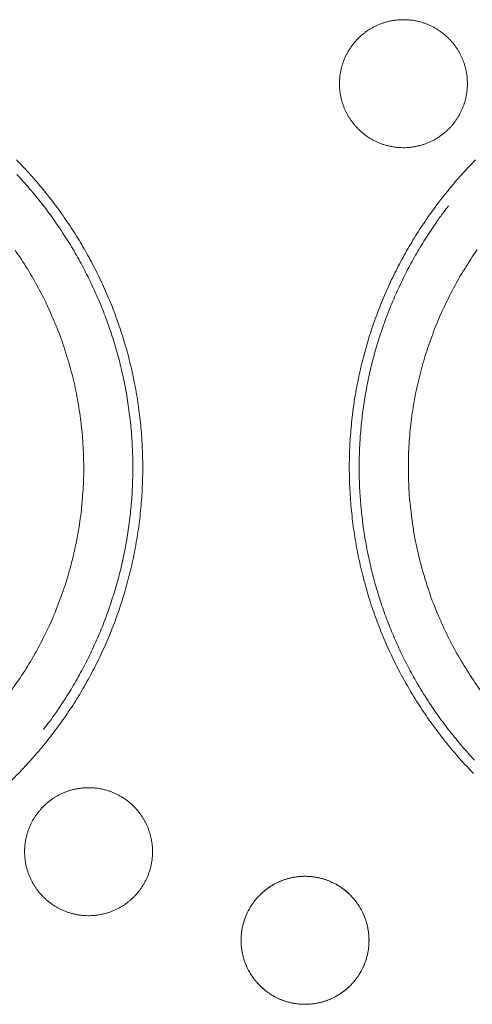
# Model space of a CAD drawing. Units: millimetres. Extents: x -560 to 1260, y -1157 to 1524.
# Drawn here: x 258 to 270, y -516 to -491 of the extents above; entities that cross this region are included whole.
import ezdxf

# ---------------------------------------------------------------- set-up
doc = ezdxf.new("R2010")
doc.units = ezdxf.units.MM
doc.header["$LTSCALE"] = 50.8
doc.layers.get('0').update_dxf_attribs({"lineweight": 0})
doc.layers.add('_U+30EC_U+30A4_U+30E4_U+30FC 1', color=7, linetype='Continuous', lineweight=0)

# ---------------------------------------------------------------- blocks, each defined once
blk = doc.blocks.new('グループ-5')
at = {"layer": '_U+30EC_U+30A4_U+30E4_U+30FC 1', "color": 0, "lineweight": 0}
blk.add_line((-48.009, -737.356), (-48.009, -737.356), dxfattribs=at)
at = {"layer": '_U+30EC_U+30A4_U+30E4_U+30FC 1', "color": 0, "lineweight": 0, "flags": 128}
for points in [[(-48.771, -715.131), (-48.771, -715.137, 0.010252), (-48.769, -715.215, 0.013375), (-48.763, -715.293), (-48.763, -715.299, 0.013335), (-48.752, -715.386), (-48.751, -715.386, 0.01328), (-48.736, -715.472), (-48.736, -715.472, 0.013212), (-48.716, -715.556), (-48.716, -715.556, 0.013137), (-48.692, -715.639), (-48.692, -715.639, 0.013058), (-48.663, -715.719), (-48.663, -715.719, 0.012978), (-48.631, -715.798), (-48.631, -715.798, 0.012901), (-48.595, -715.875), (-48.594, -715.875, 0.012828), (-48.555, -715.949), (-48.554, -715.949, 0.012763), (-48.511, -716.021), (-48.511, -716.021, 0.012708), (-48.464, -716.091), (-48.464, -716.091, 0.012664), (-48.413, -716.158, 0.012628), (-48.359, -716.222, 0.012613), (-48.302, -716.284, 0.012613), (-48.242, -716.342, 0.012626), (-48.179, -716.398, 0.012647), (-48.114, -716.45), (-48.114, -716.45, 0.012685), (-48.045, -716.499), (-48.045, -716.499, 0.012735), (-47.975, -716.544), (-47.975, -716.544, 0.012795), (-47.901, -716.586), (-47.901, -716.586, 0.012864), (-47.826, -716.624), (-47.826, -716.624, 0.01294), (-47.748, -716.659), (-47.748, -716.659, 0.013019), (-47.668, -716.689), (-47.668, -716.689, 0.0131), (-47.587, -716.715), (-47.581, -716.717, 0.01648), (-47.488, -716.741), (-47.482, -716.742, 0.013265), (-47.396, -716.759, 0.013322), (-47.31, -716.771), (-47.309, -716.771, 0.013374), (-47.221, -716.779), (-47.221, -716.779, 0.013373), (-47.132, -716.782), (-47.131, -716.782, 0.013387), (-47.042, -716.78), (-47.041, -716.78, 0.013376), (-46.953, -716.774), (-46.953, -716.774, 0.013335), (-46.866, -716.763), (-46.865, -716.763, 0.013279), (-46.78, -716.747), (-46.779, -716.747, 0.013212), (-46.695, -716.727), (-46.695, -716.727, 0.013137), (-46.613, -716.703), (-46.613, -716.703, 0.013058), (-46.532, -716.674), (-46.532, -716.674, 0.012979), (-46.453, -716.642), (-46.453, -716.642, 0.012901), (-46.377, -716.606), (-46.377, -716.606, 0.012829), (-46.302, -716.566), (-46.302, -716.566, 0.012764), (-46.23, -716.522), (-46.23, -716.522, 0.012708), (-46.16, -716.475), (-46.16, -716.475, 0.012664), (-46.093, -716.424, 0.012628), (-46.029, -716.371, 0.012613), (-45.968, -716.314, 0.012613), (-45.909, -716.254, 0.012626), (-45.854, -716.191, 0.012647), (-45.801, -716.125), (-45.801, -716.125, 0.012685), (-45.753, -716.057), (-45.753, -716.057, 0.012734), (-45.707, -715.986), (-45.707, -715.986, 0.012795), (-45.665, -715.913), (-45.665, -715.913, 0.012863), (-45.627, -715.837), (-45.627, -715.837, 0.012939), (-45.593, -715.76), (-45.593, -715.759, 0.013018), (-45.562, -715.68), (-45.562, -715.68, 0.013097), (-45.536, -715.598), (-45.536, -715.598, 0.013177), (-45.514, -715.515), (-45.512, -715.509, 0.016566), (-45.493, -715.414), (-45.492, -715.408, 0.013321), (-45.48, -715.321, 0.013371), (-45.472, -715.233), (-45.472, -715.232, 0.013377), (-45.469, -715.143), (-45.469, -715.143, 0.013396), (-45.471, -715.053), (-45.471, -715.053, 0.013376), (-45.477, -714.964), (-45.477, -714.964, 0.013336), (-45.488, -714.877), (-45.488, -714.877, 0.01328), (-45.504, -714.791), (-45.504, -714.791, 0.013213), (-45.524, -714.707), (-45.524, -714.706, 0.013138), (-45.548, -714.624), (-45.548, -714.624, 0.013059), (-45.577, -714.543), (-45.577, -714.543, 0.012979), (-45.609, -714.465), (-45.609, -714.464, 0.012901), (-45.645, -714.388), (-45.645, -714.388, 0.012828), (-45.685, -714.314), (-45.685, -714.313, 0.012763), (-45.729, -714.241), (-45.729, -714.241, 0.012708), (-45.776, -714.172), (-45.776, -714.172, 0.012664), (-45.827, -714.105, 0.012628), (-45.881, -714.04, 0.012613), (-45.938, -713.979, 0.012612), (-45.998, -713.92, 0.012626), (-46.06, -713.865, 0.012647), (-46.126, -713.813), (-46.126, -713.813, 0.012685), (-46.194, -713.764), (-46.194, -713.764, 0.012734), (-46.265, -713.718), (-46.265, -713.718, 0.012795), (-46.338, -713.677), (-46.339, -713.677, 0.012864), (-46.414, -713.638), (-46.414, -713.638, 0.012939), (-46.492, -713.604), (-46.492, -713.604, 0.013018), (-46.571, -713.574), (-46.572, -713.574, 0.0131), (-46.653, -713.547), (-46.658, -713.546, 0.01648), (-46.752, -713.521), (-46.757, -713.52, 0.013264), (-46.843, -713.503, 0.013322), (-46.93, -713.491), (-46.93, -713.491, 0.013374), (-47.018, -713.483), (-47.019, -713.483, 0.013373), (-47.108, -713.48), (-47.109, -713.48, 0.013387), (-47.198, -713.482), (-47.198, -713.482, 0.013376), (-47.287, -713.489), (-47.287, -713.489, 0.013335), (-47.374, -713.5), (-47.375, -713.5, 0.013279), (-47.46, -713.515), (-47.46, -713.515, 0.013212), (-47.544, -713.535), (-47.545, -713.535, 0.013137), (-47.627, -713.56), (-47.627, -713.56, 0.013058), (-47.708, -713.588), (-47.708, -713.588, 0.012978), (-47.787, -713.62), (-47.787, -713.62, 0.012901), (-47.863, -713.657), (-47.863, -713.657, 0.012828), (-47.938, -713.697), (-47.938, -713.697, 0.012763), (-48.01, -713.74), (-48.01, -713.74, 0.012708), (-48.079, -713.787), (-48.079, -713.787, 0.012664), (-48.146, -713.838, 0.012628), (-48.211, -713.892, 0.012613), (-48.272, -713.949, 0.012613), (-48.331, -714.009, 0.012626), (-48.386, -714.072, 0.012647), (-48.438, -714.137), (-48.438, -714.137, 0.012685), (-48.487, -714.206), (-48.487, -714.206, 0.012735), (-48.533, -714.276), (-48.533, -714.276, 0.012795), (-48.575, -714.35), (-48.575, -714.35, 0.012864), (-48.613, -714.425), (-48.613, -714.425, 0.01294), (-48.647, -714.503), (-48.647, -714.503, 0.013019), (-48.678, -714.583), (-48.678, -714.583, 0.013099), (-48.704, -714.664), (-48.704, -714.664, 0.013176), (-48.726, -714.748), (-48.726, -714.748, 0.013248), (-48.744, -714.833), (-48.744, -714.833, 0.01331), (-48.758, -714.919), (-48.758, -714.92, 0.013364), (-48.766, -715.007), (-48.767, -715.013, 0.016733), (-48.771, -715.114), (-48.771, -715.119), (-48.771, -715.131)], [(-57.241, -733.109, 0.011322), (-56.883, -732.741, 0.011338), (-56.541, -732.357), (-56.541, -732.357, 0.011366), (-56.216, -731.958), (-56.216, -731.957, 0.011402), (-55.91, -731.543), (-55.909, -731.543, 0.011445), (-55.622, -731.114), (-55.621, -731.113, 0.011494), (-55.353, -730.671), (-55.353, -730.67, 0.011548), (-55.104, -730.214), (-55.104, -730.214, 0.011606), (-54.876, -729.745), (-54.876, -729.744, 0.011664), (-54.669, -729.264), (-54.668, -729.263, 0.011723), (-54.484, -728.771), (-54.483, -728.769, 0.011779), (-54.321, -728.266), (-54.32, -728.265, 0.01183), (-54.181, -727.752), (-54.18, -727.75, 0.011874), (-54.065, -727.227), (-54.064, -727.225, 0.011913), (-53.973, -726.693), (-53.973, -726.691, 0.011908), (-53.906, -726.151), (-53.906, -726.148, 0.01192), (-53.865, -725.608), (-53.865, -725.605, 0.011894), (-53.85, -725.068), (-53.85, -725.066, 0.011853), (-53.861, -724.533), (-53.861, -724.531, 0.011805), (-53.897, -724.002), (-53.897, -724, 0.011751), (-53.957, -723.477), (-53.958, -723.476, 0.011694), (-54.042, -722.958), (-54.042, -722.957, 0.011635), (-54.15, -722.446), (-54.15, -722.446, 0.011576), (-54.281, -721.942), (-54.281, -721.942, 0.011521), (-54.435, -721.447), (-54.435, -721.446, 0.011469), (-54.611, -720.96), (-54.611, -720.959, 0.011422), (-54.808, -720.483), (-54.808, -720.482, 0.011382), (-55.027, -720.016), (-55.027, -720.016, 0.011351), (-55.266, -719.561, 0.011322), (-55.526, -719.117, 0.011311), (-55.805, -718.685, 0.011308), (-56.103, -718.267, 0.011315), (-56.42, -717.863, 0.011332), (-56.755, -717.473, 0.011351), (-57.107, -717.099)], [(-45.258, -717.096, 0.011351), (-45.611, -717.471, 0.011322), (-45.946, -717.86, 0.011311), (-46.263, -718.265, 0.011308), (-46.562, -718.683, 0.011315), (-46.841, -719.114, 0.011332), (-47.1, -719.558, 0.011351), (-47.34, -720.013), (-47.34, -720.013, 0.011382), (-47.558, -720.479), (-47.558, -720.48, 0.011422), (-47.756, -720.956), (-47.756, -720.957, 0.011469), (-47.932, -721.443), (-47.932, -721.444, 0.011521), (-48.086, -721.938), (-48.086, -721.939, 0.011576), (-48.217, -722.442), (-48.217, -722.443, 0.011637), (-48.325, -722.954), (-48.338, -723.02, 0.017561), (-48.436, -723.669), (-48.443, -723.734, 0.011779), (-48.492, -724.263, 0.01183), (-48.515, -724.795), (-48.515, -724.796, 0.011874), (-48.514, -725.332), (-48.514, -725.334, 0.011912), (-48.486, -725.873), (-48.486, -725.875, 0.011911), (-48.432, -726.417), (-48.432, -726.419, 0.01192), (-48.353, -726.956), (-48.353, -726.958, 0.011894), (-48.249, -727.485), (-48.249, -727.487, 0.011853), (-48.121, -728.006), (-48.121, -728.007, 0.011805), (-47.97, -728.515), (-47.97, -728.517, 0.011751), (-47.796, -729.014), (-47.796, -729.016, 0.011694), (-47.6, -729.502), (-47.6, -729.503, 0.011635), (-47.382, -729.978), (-47.382, -729.978, 0.011576), (-47.144, -730.441), (-47.143, -730.441, 0.011521), (-46.885, -730.891), (-46.885, -730.891, 0.011469), (-46.607, -731.327), (-46.607, -731.327, 0.011422), (-46.31, -731.749), (-46.309, -731.749, 0.011382), (-45.994, -732.156), (-45.994, -732.157, 0.011351), (-45.661, -732.549, 0.011323), (-45.31, -732.925, 0.011311)], [(-56.411, -731.793, 0.001425), (-56.373, -731.743), (-56.287, -731.631, 0.014229), (-56.084, -731.349), (-56.005, -731.232, 0.011342), (-55.734, -730.811), (-55.733, -730.811, 0.011304), (-55.482, -730.38), (-55.482, -730.379, 0.011269), (-55.252, -729.939), (-55.251, -729.939, 0.011238), (-55.042, -729.489), (-55.041, -729.489, 0.011212), (-54.852, -729.032), (-54.852, -729.031, 0.011191), (-54.684, -728.566, 0.011172), (-54.536, -728.095, 0.011166), (-54.41, -727.617, 0.011167), (-54.306, -727.135, 0.011174), (-54.223, -726.648, 0.011183), (-54.162, -726.157), (-54.162, -726.157, 0.011201), (-54.123, -725.664), (-54.123, -725.664, 0.011225), (-54.106, -725.169), (-54.106, -725.168, 0.011254), (-54.111, -724.672), (-54.111, -724.671, 0.011287), (-54.139, -724.174), (-54.139, -724.173, 0.011323), (-54.189, -723.677), (-54.189, -723.676, 0.01136), (-54.262, -723.18), (-54.262, -723.179, 0.011395), (-54.358, -722.685), (-54.358, -722.684, 0.011388), (-54.477, -722.195), (-54.477, -722.194, 0.011351), (-54.617, -721.714), (-54.617, -721.713, 0.011314), (-54.778, -721.241), (-54.778, -721.24, 0.011278), (-54.959, -720.777), (-54.959, -720.776, 0.011246), (-55.161, -720.323), (-55.161, -720.323, 0.011218), (-55.383, -719.88), (-55.383, -719.879, 0.011196), (-55.623, -719.447, 0.011174), (-55.883, -719.027, 0.011167), (-56.161, -718.618, 0.011166), (-56.456, -718.223, 0.011172), (-56.77, -717.841, 0.011185), (-57.1, -717.473, 0.011196)], [(-57.266, -730.819, 0.009992), (-56.935, -730.339), (-56.934, -730.337, 0.020085), (-56.631, -729.836), (-56.631, -729.835, 0.010113), (-56.358, -729.314), (-56.357, -729.311, 0.02032), (-56.114, -728.77), (-56.114, -728.769, 0.010233), (-55.904, -728.211), (-55.902, -728.208, 0.020512), (-55.725, -727.631), (-55.699, -727.532, 0.010271), (-55.603, -727.139, 0.010262), (-55.525, -726.742), (-55.507, -726.643, 0.020433), (-55.427, -726.051), (-55.426, -726.048, 0.010171), (-55.383, -725.458), (-55.383, -725.457, 0.020204), (-55.375, -724.868), (-55.375, -724.866, 0.010051), (-55.403, -724.281), (-55.403, -724.28, 0.019969), (-55.466, -723.7), (-55.466, -723.699, 0.009941), (-55.563, -723.126), (-55.563, -723.125, 0.01978), (-55.693, -722.56), (-55.693, -722.56, 0.009863), (-55.857, -722.004, 0.019665), (-56.052, -721.46, 0.009832), (-56.28, -720.928, 0.019666), (-56.538, -720.41, 0.009853), (-56.827, -719.908), (-56.827, -719.908, 0.019758), (-57.146, -719.423)], [(-45.221, -719.421, 0.009885), (-45.539, -719.906), (-45.539, -719.906, 0.019697), (-45.828, -720.407, 0.009834), (-46.087, -720.925, 0.019654), (-46.315, -721.457, 0.00984), (-46.51, -722.001), (-46.511, -722.002, 0.019724), (-46.674, -722.557, 0.009895), (-46.805, -723.122), (-46.805, -723.123, 0.019868), (-46.902, -723.697), (-46.902, -723.697, 0.009992), (-46.965, -724.277), (-46.965, -724.278, 0.020084), (-46.993, -724.864), (-46.993, -724.865, 0.010112), (-46.985, -725.453), (-46.985, -725.455, 0.02032), (-46.942, -726.047), (-46.942, -726.048, 0.010233), (-46.862, -726.639), (-46.861, -726.643, 0.020512), (-46.744, -727.234), (-46.72, -727.334, 0.010276), (-46.616, -727.725, 0.010261), (-46.497, -728.112), (-46.466, -728.207, 0.020433), (-46.255, -728.766), (-46.254, -728.769, 0.010171), (-46.012, -729.309), (-46.012, -729.31, 0.020204), (-45.739, -729.832), (-45.738, -729.834, 0.010051), (-45.435, -730.335), (-45.435, -730.336, 0.019969), (-45.104, -730.816)], [(-45.957, -718.281, 0.002763), (-46.032, -718.38), (-46.088, -718.454, 0.011075), (-46.269, -718.705), (-46.322, -718.782, 0.01105), (-46.59, -719.19), (-46.591, -719.192, 0.011015), (-46.839, -719.609), (-46.839, -719.61, 0.010975), (-47.067, -720.035), (-47.068, -720.036, 0.010929), (-47.276, -720.468), (-47.276, -720.469, 0.010881), (-47.464, -720.908), (-47.465, -720.909, 0.010831), (-47.633, -721.353), (-47.633, -721.354, 0.010781), (-47.781, -721.803), (-47.781, -721.804, 0.010732), (-47.909, -722.258), (-47.91, -722.258, 0.010686), (-48.018, -722.716), (-48.018, -722.717, 0.010643), (-48.106, -723.177), (-48.107, -723.178, 0.010606), (-48.175, -723.641), (-48.175, -723.642, 0.010574), (-48.224, -724.107), (-48.224, -724.107, 0.010548), (-48.254, -724.573, 0.010526), (-48.263, -725.04, 0.010517), (-48.253, -725.507, 0.010514), (-48.223, -725.973, 0.01052), (-48.174, -726.437, 0.010533), (-48.105, -726.899, 0.010548), (-48.017, -727.358), (-48.017, -727.358, 0.010574), (-47.909, -727.813), (-47.909, -727.814, 0.010606), (-47.782, -728.265), (-47.782, -728.265, 0.010643), (-47.636, -728.711), (-47.636, -728.711, 0.010686), (-47.47, -729.152), (-47.47, -729.152, 0.010732), (-47.285, -729.586), (-47.285, -729.587, 0.010781), (-47.081, -730.014), (-47.08, -730.015, 0.010833), (-46.857, -730.434), (-46.828, -730.487, 0.016338), (-46.519, -730.998), (-46.486, -731.049, 0.010953), (-46.214, -731.448, 0.010996), (-45.925, -731.836), (-45.924, -731.837, 0.011033), (-45.616, -732.214), (-45.615, -732.215, 0.011066), (-45.288, -732.581)], [(-56.899, -734.943), (-56.899, -734.949, 0.010252), (-56.897, -735.027, 0.013375), (-56.891, -735.105), (-56.891, -735.111, 0.013335), (-56.879, -735.198), (-56.879, -735.198, 0.01328), (-56.864, -735.284), (-56.864, -735.284, 0.013212), (-56.844, -735.368), (-56.844, -735.368, 0.013137), (-56.82, -735.451), (-56.82, -735.451, 0.013058), (-56.791, -735.531), (-56.791, -735.531, 0.012978), (-56.759, -735.61), (-56.759, -735.61, 0.012901), (-56.723, -735.687), (-56.722, -735.687, 0.012828), (-56.682, -735.761), (-56.682, -735.761, 0.012763), (-56.639, -735.833), (-56.639, -735.833, 0.012708), (-56.592, -735.903), (-56.592, -735.903, 0.012664), (-56.541, -735.97, 0.012628), (-56.487, -736.034, 0.012613), (-56.43, -736.096, 0.012613), (-56.37, -736.154, 0.012626), (-56.307, -736.21, 0.012647), (-56.242, -736.262), (-56.242, -736.262, 0.012685), (-56.173, -736.311), (-56.173, -736.311, 0.012735), (-56.103, -736.356), (-56.103, -736.356, 0.012795), (-56.029, -736.398), (-56.029, -736.398, 0.012864), (-55.954, -736.436), (-55.954, -736.436, 0.01294), (-55.876, -736.471), (-55.876, -736.471, 0.013019), (-55.796, -736.501), (-55.796, -736.501, 0.0131), (-55.715, -736.527), (-55.709, -736.529, 0.01648), (-55.616, -736.553), (-55.61, -736.554, 0.013265), (-55.524, -736.571, 0.013322), (-55.438, -736.583), (-55.437, -736.583, 0.013374), (-55.349, -736.591), (-55.349, -736.591, 0.013373), (-55.26, -736.594), (-55.259, -736.594, 0.013387), (-55.17, -736.592), (-55.169, -736.592, 0.013376), (-55.081, -736.586), (-55.081, -736.586, 0.013335), (-54.994, -736.575), (-54.993, -736.575, 0.013279), (-54.908, -736.559), (-54.907, -736.559, 0.013212), (-54.823, -736.539), (-54.823, -736.539, 0.013137), (-54.741, -736.515), (-54.741, -736.515, 0.013058), (-54.66, -736.486), (-54.66, -736.486, 0.012979), (-54.581, -736.454), (-54.581, -736.454, 0.012901), (-54.505, -736.418), (-54.504, -736.418, 0.012829), (-54.43, -736.378), (-54.43, -736.378, 0.012764), (-54.358, -736.334), (-54.358, -736.334, 0.012708), (-54.288, -736.287), (-54.288, -736.287, 0.012664), (-54.221, -736.236, 0.012628), (-54.157, -736.183, 0.012613), (-54.096, -736.126, 0.012613), (-54.037, -736.066, 0.012626), (-53.982, -736.003, 0.012647), (-53.929, -735.937), (-53.929, -735.937, 0.012685), (-53.881, -735.869), (-53.881, -735.869, 0.012734), (-53.835, -735.798), (-53.835, -735.798, 0.012795), (-53.793, -735.725), (-53.793, -735.725, 0.012863), (-53.755, -735.649), (-53.755, -735.649, 0.012939), (-53.721, -735.571), (-53.721, -735.571, 0.013018), (-53.69, -735.492), (-53.69, -735.492, 0.013097), (-53.664, -735.41), (-53.664, -735.41, 0.013177), (-53.642, -735.327), (-53.64, -735.321, 0.016566), (-53.621, -735.226), (-53.62, -735.22, 0.013321), (-53.608, -735.133, 0.013371), (-53.6, -735.045), (-53.6, -735.044, 0.013377), (-53.597, -734.955), (-53.597, -734.955, 0.013396), (-53.599, -734.865), (-53.599, -734.865, 0.013376), (-53.605, -734.776), (-53.605, -734.776, 0.013336), (-53.616, -734.689), (-53.616, -734.689, 0.01328), (-53.632, -734.603), (-53.632, -734.603, 0.013213), (-53.652, -734.519), (-53.652, -734.518, 0.013138), (-53.676, -734.436), (-53.676, -734.436, 0.013059), (-53.705, -734.355), (-53.705, -734.355, 0.012979), (-53.737, -734.277), (-53.737, -734.276, 0.012901), (-53.773, -734.2), (-53.773, -734.2, 0.012828), (-53.813, -734.126), (-53.813, -734.125, 0.012763), (-53.857, -734.053), (-53.857, -734.053, 0.012708), (-53.904, -733.984), (-53.904, -733.984, 0.012664), (-53.955, -733.917, 0.012628), (-54.009, -733.852, 0.012613), (-54.066, -733.791, 0.012612), (-54.126, -733.732, 0.012626), (-54.188, -733.677, 0.012647), (-54.254, -733.625), (-54.254, -733.625, 0.012685), (-54.322, -733.576), (-54.322, -733.576, 0.012734), (-54.393, -733.53), (-54.393, -733.53, 0.012795), (-54.466, -733.489), (-54.467, -733.489, 0.012864), (-54.542, -733.45), (-54.542, -733.45, 0.012939), (-54.62, -733.416), (-54.62, -733.416, 0.013018), (-54.699, -733.386), (-54.7, -733.386, 0.0131), (-54.781, -733.359), (-54.786, -733.358, 0.01648), (-54.88, -733.333), (-54.885, -733.332, 0.013264), (-54.971, -733.315, 0.013322), (-55.058, -733.303), (-55.058, -733.303, 0.013374), (-55.146, -733.295), (-55.147, -733.295, 0.013373), (-55.236, -733.292), (-55.237, -733.292, 0.013387), (-55.326, -733.294), (-55.326, -733.294, 0.013376), (-55.415, -733.301), (-55.415, -733.301, 0.013335), (-55.502, -733.312), (-55.503, -733.312, 0.013279), (-55.588, -733.327), (-55.588, -733.327, 0.013212), (-55.672, -733.347), (-55.673, -733.347, 0.013137), (-55.755, -733.372), (-55.755, -733.372, 0.013058), (-55.836, -733.4), (-55.836, -733.4, 0.012978), (-55.915, -733.432), (-55.915, -733.432, 0.012901), (-55.991, -733.469), (-55.991, -733.469, 0.012828), (-56.066, -733.509), (-56.066, -733.509, 0.012763), (-56.138, -733.552), (-56.138, -733.552, 0.012708), (-56.207, -733.599), (-56.207, -733.599, 0.012664), (-56.274, -733.65, 0.012628), (-56.339, -733.704, 0.012613), (-56.4, -733.761, 0.012613), (-56.459, -733.821, 0.012626), (-56.514, -733.884, 0.012647), (-56.566, -733.949), (-56.566, -733.949, 0.012685), (-56.615, -734.018), (-56.615, -734.018, 0.012735), (-56.661, -734.088), (-56.661, -734.088, 0.012795), (-56.703, -734.162), (-56.703, -734.162, 0.012864), (-56.741, -734.237), (-56.741, -734.237, 0.01294), (-56.775, -734.315), (-56.775, -734.315, 0.013019), (-56.806, -734.395), (-56.806, -734.395, 0.013099), (-56.832, -734.476), (-56.832, -734.476, 0.013176), (-56.854, -734.56), (-56.854, -734.56, 0.013248), (-56.872, -734.645), (-56.872, -734.645, 0.01331), (-56.886, -734.731), (-56.886, -734.732, 0.013364), (-56.894, -734.819), (-56.895, -734.825, 0.016733), (-56.899, -734.926), (-56.899, -734.931), (-56.899, -734.943)], [(-49.66, -735.578), (-49.67, -735.578, 0.012526), (-49.753, -735.581), (-49.753, -735.581, 0.012351), (-49.835, -735.587), (-49.835, -735.587, 0.012315), (-49.915, -735.598), (-49.916, -735.598, 0.012267), (-49.995, -735.612), (-49.995, -735.612, 0.01221), (-50.073, -735.63), (-50.073, -735.63, 0.012147), (-50.149, -735.652), (-50.15, -735.652, 0.01208), (-50.225, -735.677), (-50.225, -735.677, 0.012012), (-50.298, -735.706), (-50.298, -735.706, 0.011945), (-50.369, -735.738), (-50.37, -735.738, 0.011881), (-50.439, -735.773), (-50.439, -735.773, 0.011822), (-50.507, -735.812), (-50.507, -735.812, 0.011769), (-50.573, -735.853), (-50.573, -735.853, 0.011725), (-50.636, -735.898), (-50.636, -735.898, 0.01169), (-50.698, -735.945, 0.011662), (-50.757, -735.995, 0.01165), (-50.814, -736.048, 0.011649), (-50.868, -736.103, 0.01166), (-50.919, -736.161, 0.011682), (-50.968, -736.221, 0.011706), (-51.014, -736.284), (-51.014, -736.284, 0.011746), (-51.057, -736.349), (-51.057, -736.349, 0.011794), (-51.097, -736.415), (-51.097, -736.415, 0.01185), (-51.134, -736.484), (-51.134, -736.484, 0.011912), (-51.167, -736.555), (-51.167, -736.555, 0.011978), (-51.198, -736.627), (-51.198, -736.627, 0.012047), (-51.225, -736.701), (-51.228, -736.711, 0.018196), (-51.256, -736.806), (-51.26, -736.82, 0.01527), (-51.28, -736.909), (-51.281, -736.913, 0.012279), (-51.294, -736.993, 0.012324), (-51.304, -737.074), (-51.304, -737.074, 0.012357), (-51.309, -737.156), (-51.309, -737.156, 0.012367), (-51.311, -737.239), (-51.311, -737.24, 0.012369), (-51.308, -737.322), (-51.308, -737.322, 0.012351), (-51.302, -737.404), (-51.302, -737.404, 0.012315), (-51.291, -737.485), (-51.291, -737.485, 0.012267), (-51.277, -737.564), (-51.277, -737.564, 0.012211), (-51.259, -737.642), (-51.259, -737.642, 0.012147), (-51.237, -737.719), (-51.237, -737.719, 0.01208), (-51.212, -737.794), (-51.212, -737.794, 0.012012), (-51.183, -737.867), (-51.183, -737.867, 0.011945), (-51.151, -737.939), (-51.151, -737.939, 0.011881), (-51.116, -738.008), (-51.116, -738.008, 0.011822), (-51.078, -738.076), (-51.077, -738.076, 0.011769), (-51.036, -738.142), (-51.036, -738.142, 0.011725), (-50.991, -738.206), (-50.991, -738.206, 0.01169), (-50.944, -738.267, 0.011662), (-50.894, -738.326, 0.01165), (-50.841, -738.383, 0.011649), (-50.786, -738.437, 0.01166), (-50.728, -738.488, 0.011682), (-50.668, -738.537, 0.011706), (-50.605, -738.583), (-50.605, -738.583, 0.011746), (-50.541, -738.626), (-50.541, -738.626, 0.011795), (-50.474, -738.666), (-50.474, -738.666, 0.01185), (-50.405, -738.703), (-50.405, -738.703, 0.011912), (-50.334, -738.737), (-50.334, -738.737, 0.011978), (-50.262, -738.767), (-50.262, -738.767, 0.012046), (-50.188, -738.794), (-50.188, -738.794, 0.012114), (-50.112, -738.818), (-50.112, -738.818, 0.012179), (-50.035, -738.838), (-50.035, -738.838, 0.01224), (-49.956, -738.854), (-49.956, -738.854, 0.012292), (-49.876, -738.866), (-49.876, -738.866, 0.012335), (-49.795, -738.875), (-49.784, -738.876, 0.012358), (-49.723, -738.879), (-49.712, -738.879, 0.006184), (-49.671, -738.88), (-49.66, -738.88)], [(-51.311, -737.229), (-51.311, -737.235, 0.010252), (-51.309, -737.313, 0.013375), (-51.303, -737.391), (-51.303, -737.397, 0.013335), (-51.292, -737.484), (-51.291, -737.484, 0.01328), (-51.276, -737.57), (-51.276, -737.57, 0.013212), (-51.256, -737.654), (-51.256, -737.654, 0.013137), (-51.232, -737.737), (-51.232, -737.737, 0.013058), (-51.203, -737.817), (-51.203, -737.817, 0.012978), (-51.171, -737.896), (-51.171, -737.896, 0.012901), (-51.135, -737.973), (-51.135, -737.973, 0.012828), (-51.095, -738.047), (-51.094, -738.047, 0.012763), (-51.051, -738.119), (-51.051, -738.119, 0.012708), (-51.004, -738.189), (-51.004, -738.189, 0.012664), (-50.953, -738.256, 0.012628), (-50.899, -738.32, 0.012613), (-50.842, -738.382, 0.012613), (-50.782, -738.44, 0.012626), (-50.719, -738.496, 0.012647), (-50.654, -738.548), (-50.654, -738.548, 0.012685), (-50.585, -738.597), (-50.585, -738.597, 0.012735), (-50.515, -738.642), (-50.515, -738.642, 0.012795), (-50.441, -738.684), (-50.441, -738.684, 0.012864), (-50.366, -738.722), (-50.366, -738.722, 0.01294), (-50.288, -738.757), (-50.288, -738.757, 0.013019), (-50.209, -738.787), (-50.208, -738.787, 0.0131), (-50.127, -738.813), (-50.121, -738.815, 0.01648), (-50.028, -738.839), (-50.022, -738.84, 0.013265), (-49.937, -738.857, 0.013322), (-49.85, -738.869), (-49.849, -738.869, 0.013374), (-49.761, -738.877), (-49.761, -738.877, 0.013373), (-49.672, -738.88), (-49.671, -738.88, 0.013387), (-49.582, -738.878), (-49.581, -738.878, 0.013376), (-49.493, -738.872), (-49.493, -738.872, 0.013335), (-49.406, -738.861), (-49.405, -738.861, 0.013279), (-49.32, -738.845), (-49.319, -738.845, 0.013212), (-49.235, -738.825), (-49.235, -738.825, 0.013137), (-49.153, -738.801), (-49.153, -738.801, 0.013058), (-49.072, -738.772), (-49.072, -738.772, 0.012979), (-48.993, -738.74), (-48.993, -738.74, 0.012901), (-48.917, -738.704), (-48.917, -738.704, 0.012829), (-48.842, -738.664), (-48.842, -738.664, 0.012764), (-48.77, -738.62), (-48.77, -738.62, 0.012708), (-48.701, -738.573), (-48.7, -738.573, 0.012664), (-48.633, -738.522, 0.012628), (-48.569, -738.469, 0.012613), (-48.508, -738.412, 0.012613), (-48.449, -738.352, 0.012626), (-48.394, -738.289, 0.012647), (-48.342, -738.223), (-48.341, -738.223, 0.012685), (-48.293, -738.155), (-48.293, -738.155, 0.012734), (-48.247, -738.084), (-48.247, -738.084, 0.012795), (-48.205, -738.011), (-48.205, -738.011, 0.012863), (-48.167, -737.935), (-48.167, -737.935, 0.012939), (-48.133, -737.857), (-48.133, -737.857, 0.013018), (-48.102, -737.778), (-48.102, -737.778, 0.013097), (-48.076, -737.696), (-48.076, -737.696, 0.013177), (-48.054, -737.613), (-48.052, -737.607, 0.016566), (-48.033, -737.512), (-48.032, -737.506, 0.013321), (-48.02, -737.419, 0.013371), (-48.012, -737.331), (-48.012, -737.33, 0.013377), (-48.009, -737.241), (-48.009, -737.241, 0.013396), (-48.011, -737.151), (-48.011, -737.151, 0.013376), (-48.017, -737.062), (-48.017, -737.062, 0.013336), (-48.028, -736.975), (-48.029, -736.975, 0.01328), (-48.044, -736.889), (-48.044, -736.889, 0.013213), (-48.064, -736.805), (-48.064, -736.804, 0.013138), (-48.088, -736.722), (-48.088, -736.722, 0.013059), (-48.117, -736.641), (-48.117, -736.641, 0.012979), (-48.149, -736.563), (-48.149, -736.562, 0.012901), (-48.185, -736.486), (-48.185, -736.486, 0.012828), (-48.225, -736.412), (-48.225, -736.411, 0.012763), (-48.269, -736.339), (-48.269, -736.339, 0.012708), (-48.316, -736.27), (-48.316, -736.27, 0.012664), (-48.367, -736.203, 0.012628), (-48.421, -736.138, 0.012613), (-48.478, -736.077, 0.012612), (-48.538, -736.018, 0.012626), (-48.6, -735.963, 0.012647), (-48.666, -735.911), (-48.666, -735.911, 0.012685), (-48.734, -735.862), (-48.734, -735.862, 0.012734), (-48.805, -735.816), (-48.805, -735.816, 0.012795), (-48.878, -735.775), (-48.879, -735.775, 0.012864), (-48.954, -735.736), (-48.954, -735.736, 0.012939), (-49.032, -735.702), (-49.032, -735.702, 0.013018), (-49.111, -735.672), (-49.112, -735.672, 0.0131), (-49.193, -735.645), (-49.198, -735.644, 0.01648), (-49.292, -735.619), (-49.298, -735.618, 0.013264), (-49.383, -735.601, 0.013322), (-49.47, -735.589), (-49.47, -735.589, 0.013374), (-49.558, -735.581), (-49.559, -735.581, 0.013373), (-49.648, -735.578), (-49.649, -735.578, 0.013387), (-49.738, -735.58), (-49.739, -735.58, 0.013376), (-49.827, -735.587), (-49.827, -735.587, 0.013335), (-49.914, -735.598), (-49.915, -735.598, 0.013279), (-50, -735.613), (-50, -735.613, 0.013212), (-50.084, -735.633), (-50.085, -735.633, 0.013137), (-50.167, -735.658), (-50.167, -735.658, 0.013058), (-50.248, -735.686), (-50.248, -735.686, 0.012978), (-50.327, -735.718), (-50.327, -735.718, 0.012901), (-50.403, -735.755), (-50.403, -735.755, 0.012828), (-50.478, -735.795), (-50.478, -735.795, 0.012763), (-50.55, -735.838), (-50.55, -735.838, 0.012708), (-50.619, -735.885), (-50.619, -735.885, 0.012664), (-50.686, -735.936, 0.012628), (-50.751, -735.99, 0.012613), (-50.812, -736.047, 0.012613), (-50.871, -736.107, 0.012626), (-50.926, -736.17, 0.012647), (-50.978, -736.235), (-50.978, -736.235, 0.012685), (-51.027, -736.304), (-51.027, -736.304, 0.012735), (-51.073, -736.374), (-51.073, -736.374, 0.012795), (-51.115, -736.448), (-51.115, -736.448, 0.012864), (-51.153, -736.523), (-51.153, -736.523, 0.01294), (-51.187, -736.601), (-51.187, -736.601, 0.013019), (-51.218, -736.681), (-51.218, -736.681, 0.013099), (-51.244, -736.762), (-51.244, -736.762, 0.013176), (-51.266, -736.846), (-51.266, -736.846, 0.013248), (-51.284, -736.931), (-51.284, -736.931, 0.01331), (-51.298, -737.017), (-51.298, -737.018, 0.013364), (-51.306, -737.105), (-51.307, -737.111, 0.016733), (-51.311, -737.212), (-51.311, -737.217), (-51.311, -737.229)], [(-49.66, -738.88), (-49.65, -738.88, 0.012526), (-49.567, -738.878), (-49.567, -738.878, 0.012351), (-49.485, -738.871), (-49.485, -738.871, 0.012315), (-49.405, -738.861), (-49.404, -738.861, 0.012267), (-49.325, -738.846), (-49.325, -738.846, 0.01221), (-49.247, -738.828), (-49.247, -738.828, 0.012147), (-49.171, -738.806), (-49.17, -738.806, 0.01208), (-49.096, -738.781), (-49.095, -738.781, 0.012012), (-49.022, -738.752), (-49.022, -738.752, 0.011945), (-48.951, -738.72), (-48.95, -738.72, 0.011881), (-48.881, -738.685), (-48.881, -738.685, 0.011822), (-48.813, -738.647), (-48.813, -738.647, 0.011769), (-48.747, -738.605), (-48.747, -738.605, 0.011725), (-48.684, -738.561), (-48.684, -738.561, 0.01169), (-48.622, -738.513, 0.011662), (-48.563, -738.463, 0.01165), (-48.506, -738.41, 0.011649), (-48.452, -738.355, 0.01166), (-48.401, -738.297, 0.011682), (-48.352, -738.237, 0.011706), (-48.306, -738.175), (-48.306, -738.174, 0.011746), (-48.263, -738.11), (-48.263, -738.11, 0.011794), (-48.223, -738.043), (-48.223, -738.043, 0.01185), (-48.186, -737.974), (-48.186, -737.974, 0.011912), (-48.153, -737.904), (-48.153, -737.904, 0.011978), (-48.122, -737.831), (-48.122, -737.831, 0.012047), (-48.095, -737.757), (-48.092, -737.747, 0.018196), (-48.064, -737.652), (-48.06, -737.638, 0.01527), (-48.04, -737.55), (-48.039, -737.545, 0.012279), (-48.026, -737.465, 0.012324), (-48.016, -737.384), (-48.016, -737.384, 0.012357), (-48.011, -737.302), (-48.011, -737.302, 0.012367), (-48.009, -737.219), (-48.009, -737.219, 0.012369), (-48.012, -737.136), (-48.012, -737.136, 0.012351), (-48.018, -737.055), (-48.018, -737.054, 0.012315), (-48.029, -736.974), (-48.029, -736.974, 0.012267), (-48.043, -736.894), (-48.043, -736.894, 0.012211), (-48.061, -736.816), (-48.061, -736.816, 0.012147), (-48.083, -736.74), (-48.083, -736.74, 0.01208), (-48.108, -736.665), (-48.108, -736.665, 0.012012), (-48.137, -736.591), (-48.137, -736.591, 0.011945), (-48.169, -736.52), (-48.169, -736.52, 0.011881), (-48.204, -736.45), (-48.204, -736.45, 0.011822), (-48.243, -736.382), (-48.243, -736.382, 0.011769), (-48.284, -736.316), (-48.284, -736.316, 0.011725), (-48.329, -736.253), (-48.329, -736.253, 0.01169), (-48.376, -736.191, 0.011662), (-48.426, -736.132, 0.01165), (-48.479, -736.076, 0.011649), (-48.534, -736.022, 0.01166), (-48.592, -735.97, 0.011682), (-48.652, -735.921, 0.011706), (-48.715, -735.875), (-48.715, -735.875, 0.011746), (-48.779, -735.832), (-48.779, -735.832, 0.011795), (-48.846, -735.792), (-48.846, -735.792, 0.01185), (-48.915, -735.756), (-48.915, -735.755, 0.011912), (-48.986, -735.722), (-48.986, -735.722, 0.011978), (-49.058, -735.691), (-49.058, -735.691, 0.012046), (-49.132, -735.664), (-49.132, -735.664, 0.012114), (-49.208, -735.641), (-49.208, -735.641, 0.012179), (-49.285, -735.621), (-49.285, -735.621, 0.01224), (-49.364, -735.605), (-49.364, -735.605, 0.012292), (-49.444, -735.592), (-49.444, -735.592, 0.012335), (-49.525, -735.584), (-49.536, -735.583, 0.012358), (-49.597, -735.579), (-49.608, -735.579, 0.006184), (-49.649, -735.578), (-49.66, -735.578)]]:
    blk.add_lwpolyline(points, format="xyb", dxfattribs=at)

msp = doc.modelspace()

# ---------------------------------------------------------------- block references
at = {"color": 0}
msp.add_blockref('グループ-5', (314.992, 222.758), dxfattribs=at)

doc.saveas('drawing.dxf')
